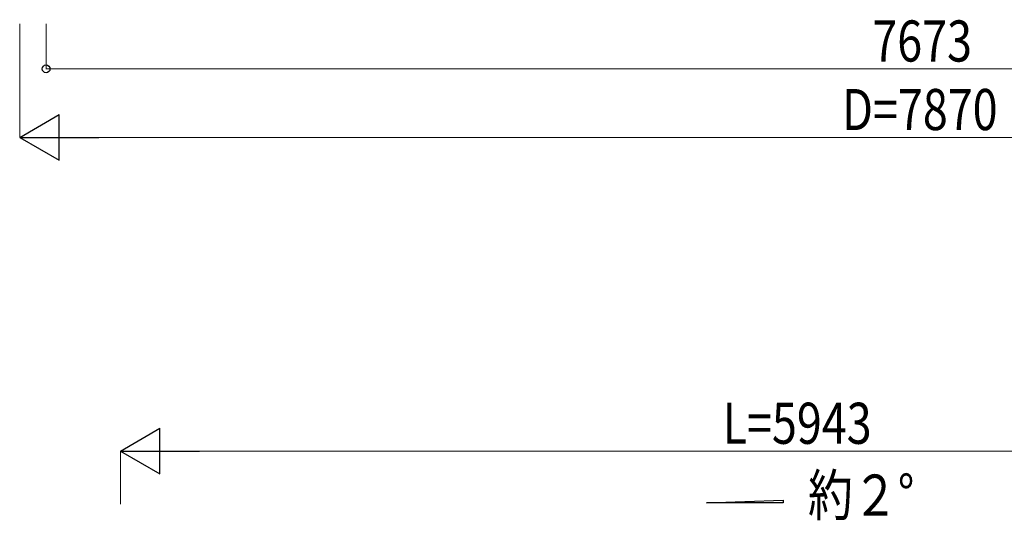
# Model space of a CAD drawing. Units: millimetres. Extents: x 0 to 33640, y 0 to 23760.
# Drawn here: x 12305 to 16614, y 9726 to 11918 of the extents above; entities that cross this region are included whole.
import ezdxf

# ---------------------------------------------------------------- set-up
doc = ezdxf.new("R2010")
doc.units = ezdxf.units.MM
doc.layers.add('YKK_A1', color=4, linetype='Continuous', lineweight=30)
doc.layers.add('YKK_D', color=6, linetype='Continuous', lineweight=13)
doc.styles.add('text-b', font='extslim2.shx', dxfattribs={"width": 0.8, "bigfont": 'extfont2.shx'})

msp = doc.modelspace()

# ---------------------------------------------------------------- linework, layer by layer
at = {"layer": 'YKK_A1'}
for p, q in [((15310.4, 9802.3), (15646.4, 9814.8)), ((15646.4, 9802.3), (15310.4, 9802.3)), ((15646.4, 9814.8), (15646.4, 9802.3))]:
    msp.add_line(p, q, dxfattribs=at)
at = {"layer": 'YKK_D'}
for p, q in [((12305.5, 11899.2), (12305.5, 11401.6)), ((12421, 11899.2), (12421, 11701.6)), ((12421, 11702.6), (20094, 11702.6)), ((19975.5, 11402.6), (12505.5, 11402.6)), ((12746.2, 9797.5), (12746.2, 10030.3)), ((18489.2, 10029.3), (12946.2, 10029.3))]:
    msp.add_line(p, q, dxfattribs=at)
at = {"layer": 'YKK_D', "lineweight": -2}
for p, q in [((12305.5, 11402.6), (12478.7, 11502.6)), ((12478.7, 11302.6), (12478.7, 11502.6)), ((12305.5, 11402.6), (12478.7, 11302.6)), ((12305.5, 11402.6), (12651.9, 11402.6)), ((12746.2, 10029.3), (12919.4, 10129.3)), ((12919.4, 9929.3), (12919.4, 10129.3)), ((12746.2, 10029.3), (12919.4, 9929.3)), ((12746.2, 10029.3), (13092.7, 10029.3))]:
    msp.add_line(p, q, dxfattribs=at)
at = {"layer": 'YKK_D', "linetype": 'ByBlock', "lineweight": -2}
msp.add_circle((12421, 11702.6), 17, dxfattribs=at)

# ---------------------------------------------------------------- texts
at = {"layer": 'YKK_A1', "style": 'text-b', "width": 0.8}
msp.add_text('約２°', height=180, dxfattribs=at).set_placement((15755.1, 9746.6))
at = {"layer": 'YKK_D', "style": 'text-b', "width": 0.8}
for s, p in [('7673', (16036.7, 11734.6)), ('D=7870', (15904.5, 11434.6)), ('L=5943', (15381.7, 10061.3))]:
    msp.add_text(s, height=180, dxfattribs=at).set_placement(p)

doc.saveas('drawing.dxf')
